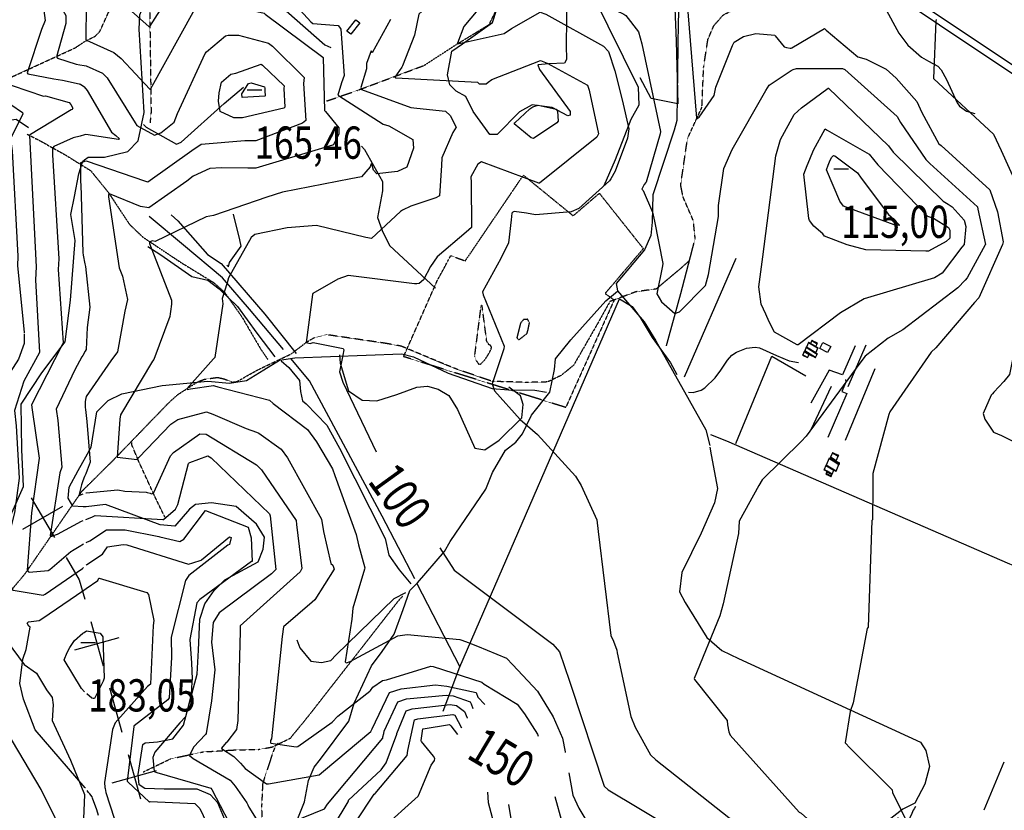
# Model space of a CAD drawing. Extents: x 527006 to 539808, y 4381851 to 4391150.
# Drawn here: x 530532 to 531600, y 4384621 to 4385479 of the extents above; entities that cross this region are included whole.
import ezdxf
from ezdxf.enums import TextEntityAlignment as Align

# ---------------------------------------------------------------- set-up
doc = ezdxf.new("R2010")
doc.units = 0
doc.header["$MEASUREMENT"] = 0
doc.linetypes.add('HIDDEN', pattern=[0.375, 0.25, -0.125])
for name, color, linetype in [('10', 7, 'CONTINUOUS'), ('15', 7, 'CONTINUOUS'), ('33', 7, 'CONTINUOUS'), ('34', 7, 'CONTINUOUS'), ('36', 7, 'CONTINUOUS'), ('38', 7, 'CONTINUOUS'), ('47', 7, 'CONTINUOUS'), ('50', 7, 'CONTINUOUS'), ('7', 7, 'CONTINUOUS'), ('8', 6, 'CONTINUOUS'), ('9', 7, 'CONTINUOUS')]:
    doc.layers.add(name, color=color, linetype=linetype)
doc.styles.get("Standard").update_dxf_attribs({"font": 'txt', "height": 0.2})

# ---------------------------------------------------------------- blocks, each defined once
blk = doc.blocks.new('COTA')
at = {"layer": '7', "color": 7, "linetype": 'Continuous'}
blk.add_line((-1.98, -0.02), (2.02, -0.02), dxfattribs=at)

msp = doc.modelspace()

# ---------------------------------------------------------------- linework, layer by layer
at = {"layer": '10', "color": 30, "linetype": 'HIDDEN'}
for points in [[(531039.93, 4385114.77), (531043.44, 4385121.08), (531044.08, 4385123.45), (531042.9, 4385125.69), (531041.18, 4385126.31), (531038.78, 4385130.27), (531033.79, 4385168.65), (531033.15, 4385169), (531032.45, 4385168.32), (531025.51, 4385114.29), (531027.12, 4385109.59), (531030.12, 4385105.16), (531031.12, 4385104.97), (531032.19, 4385105.22), (531036.72, 4385109.91), (531039.93, 4385114.77)], [(531073.43, 4385132.14), (531073.93, 4385131.85), (531082.54, 4385138.52), (531083.6, 4385142.45), (531085.17, 4385150.38), (531083.06, 4385153.9), (531078.81, 4385153.59), (531075.59, 4385150.02), (531071.5, 4385133.89), (531071.92, 4385133.37), (531072.68, 4385132.68), (531072.87, 4385132.52)]]:
    msp.add_lwpolyline(points, dxfattribs=at)
at = {"layer": '15', "color": 5, "linetype": 'HIDDEN'}
for p, q in [((530597.26, 4385451.67), (530602.22, 4385454.97)), ((530598.27, 4385322.07), (530602.75, 4385319.29)), ((530601.03, 4384968.51), (530604.1, 4384971.54))]:
    msp.add_line(p, q, dxfattribs=at)
for points in [[(530602.22, 4385454.97), (530614.366048, 4385461.239892), (530619.24, 4385466.3), (530628.59, 4385486.91), (530640.49, 4385502.03), (530651.798543, 4385508.408896), (530668.549432, 4385514.041512), (530676.11, 4385518.36), (530690.161557, 4385531.096126), (530695.27, 4385538.95), (530704.13, 4385560.8), (530713.26, 4385587.51), (530716.74419, 4385593.534806), (530727.22, 4385603.34), (530740.163404, 4385610.608274), (530747.17, 4385612.68)], [(530676.11, 4385518.36), (530673.22, 4385498.16), (530674.81, 4385378.57), (530673.67, 4385367.05)], [(530865.2, 4385390.73), (530898.54, 4385402.33), (530970.82, 4385429.37), (531005.9, 4385452.16), (531041.45, 4385473.75), (531052.37, 4385495.88), (531073.05, 4385506.1), (531097.85, 4385521.17), (531107.014584, 4385522.864493), (531125.66, 4385521.29), (531151.51, 4385517.44)], [(531233.71, 4385125.21), (531250.02, 4385184.43), (531264.87, 4385241.64), (531262.865574, 4385260.967548), (531251.666566, 4385286.695733), (531249.17, 4385299.57), (531256.54, 4385350.06), (531272.19, 4385384), (531274.01, 4385427.3), (531278.670895, 4385457.543817), (531284.94, 4385472.28), (531295.240392, 4385484.149539), (531322.85, 4385498.11), (531364.541879, 4385508.522807), (531385.24, 4385508.53)], [(530490.13, 4385399.08), (530524.73, 4385417.38), (530592.4, 4385448.43), (530597.26, 4385451.67)], [(530540.28, 4385354.87), (530554.10279, 4385347.7979), (530581.22, 4385332.68), (530598.27, 4385322.08)], [(530602.75, 4385319.29), (530609.24, 4385315.28), (530628.760681, 4385291.244579), (530651.406452, 4385256.928493), (530665.94, 4385243.07), (530707.09, 4385215.64), (530743.13, 4385193.45), (530754.77404, 4385182.855321), (530773.01, 4385156.94), (530793.59, 4385121.81), (530801.4, 4385110.19)], [(531257.88, 4385216.9), (531249.25, 4385209.22), (531222.46, 4385186.73), (531200.78, 4385183.79), (531172.46, 4385173.23), (531159.02, 4385149.23), (531133.11, 4385104.12), (531119.67, 4385093.08), (531104.79, 4385085.88), (531083.68, 4385085.4), (531044.86, 4385086.47), (531003.53, 4385100.76), (530945.94, 4385124.76), (530930.11, 4385127.64), (530864.84, 4385137.23), (530851.88, 4385133.87), (530843.18, 4385128.81), (530827.01, 4385116.41)], [(530604.1, 4384971.54), (530632.62, 4384999.75), (530694.35, 4385063.68), (530703.626967, 4385072.097142), (530725.37, 4385086), (530732.525459, 4385088.766137), (530746.85, 4385090.85), (530753.78015, 4385089.239091), (530763.020085, 4385085.718639), (530767.63, 4385086.24), (530792.06, 4385099.79), (530827.01, 4385116.41)], [(530689.73, 4384939.25), (530679.1, 4384961.14), (530662.046422, 4384998.343139), (530654.06, 4385017.27), (530653.9, 4385020.33)], [(530514.02, 4384848.91), (530538.17, 4384877.73), (530599.89, 4384967.39), (530601.03, 4384968.51)], [(530666.3, 4384662.6), (530696.08, 4384676.95), (530731.11, 4384684.42), (530763.527958, 4384686.453677), (530792.579358, 4384687.215731), (530806.510923, 4384689.838061), (530825.94, 4384699.37), (530845.62, 4384723.48), (530943.51, 4384848.89), (530948, 4384853.83)], [(530812.49, 4384693.54), (530810.11, 4384691.75), (530807.14, 4384684.61), (530795.77, 4384649.83), (530794.62, 4384624.62), (530796.68, 4384560.06), (530794.44, 4384518.16)]]:
    msp.add_lwpolyline(points, dxfattribs=at)
at = {"layer": '33', "color": 7, "linetype": 'HIDDEN'}
msp.add_lwpolyline([(531160.94, 4385290.65), (531208.62, 4385230.58), (531167.16, 4385181.86), (531177.06, 4385174.93), (531124.51, 4385058.23), (530948.67, 4385113.36), (530984.93, 4385195.31), (530999.85, 4385223.01), (531015.53, 4385217.28), (531078.58, 4385310.33), (531132.54, 4385266.22), (531160.94, 4385290.65)], dxfattribs=at)
at = {"layer": '34', "color": 7, "linetype": 'Continuous'}
for p, q in [((530544.81, 4384960.23), (530570.05, 4384917.07)), ((530535.85, 4384926.03), (530579.01, 4384951.27)), ((530609.53, 4384826.09), (530622.97, 4384777.93)), ((530592.17, 4384795.29), (530640.33, 4384808.73)), ((530629.69, 4384753.85), (530643.13, 4384705.69)), ((530649.85, 4384681.61), (530663.29, 4384633.45)), ((530632.49, 4384650.81), (530680.65, 4384664.25))]:
    msp.add_line(p, q, dxfattribs=at)
msp.add_lwpolyline([(530582.68, 4384895.49), (530597, 4384871), (530602.81, 4384850.17)], dxfattribs=at)
at = {"layer": '36', "color": 1, "linetype": 'Continuous'}
for points in [[(531430.79, 4385549.71), (531448.2, 4385537.88), (531792.68, 4385307.47), (531897.5, 4385230.83), (531954.97, 4385185.98), (532025.17, 4385116.44), (532250.69, 4384884.66), (532308.76, 4384805.54), (532360.86, 4384736.36), (532390.29, 4384705.05), (532474.56, 4384626.51)], [(531425.27, 4385543.41), (531443.74, 4385531.24), (531788.04, 4385300.95), (531892.68, 4385224.45), (531905.56, 4385214.4)]]:
    msp.add_lwpolyline(points, dxfattribs=at)
at = {"layer": '38', "color": 7, "linetype": 'Continuous'}
for p, q in [((530598.31, 4385317.7), (530600.85, 4385325.68)), ((530600.85, 4385325.68), (530602.71, 4385327.06)), ((530600.79, 4384999.01), (530603.97, 4385004.77)), ((530604.18, 4384950.2), (530601.17, 4384950.39))]:
    msp.add_line(p, q, dxfattribs=at)
for points in [[(530602.71, 4385327.06), (530606.47, 4385329.85), (530624.48, 4385329.93), (530649.65, 4385336.08), (530660.66, 4385347.51), (530667.29, 4385378.38), (530662.03, 4385468.66), (530662.78, 4385484.33), (530677.14, 4385519.31), (530709.13, 4385585.96), (530728.96, 4385605.69), (530779.15, 4385621.08), (530793.8, 4385636.58)], [(531243.98, 4385593.03), (531245.19, 4385585.48), (531259.65, 4385537.58), (531257.28, 4385526.73), (531247.33, 4385502.83), (531246.44, 4385476.73), (531245.1, 4385369.82), (531242.13, 4385359.06), (531218.95, 4385288.95), (531218.06, 4385259.14), (531216.85, 4385244.86), (531209.73, 4385229.25), (531179.32, 4385192.6), (531180.62, 4385184.68), (531187.29, 4385177.33), (531209.66, 4385151.21), (531222.31, 4385130.64), (531276.39, 4385033.9), (531280.68, 4385016.96)], [(530696.93, 4385563.13), (530697.18, 4385559.15), (530695.89, 4385535.04), (530687.93, 4385514.61), (530684.81, 4385503.36), (530686.83, 4385498.56), (530690.73, 4385498.38), (530705.66, 4385514.97), (530747.31, 4385561.51), (530755.19, 4385562.01), (530767.41, 4385553.95), (530812.84, 4385500.03), (530821.37, 4385488.48), (530863.13, 4385451.67), (530869.82, 4385448.82)], [(531152.39, 4385514.6), (531154.02, 4385505.75), (531203.1, 4385405.73), (531203.69, 4385386.22), (531195, 4385370.59), (531178.09, 4385327.08), (531165.7, 4385298.76)], [(531464.03, 4385514.64), (531463.02, 4385510.73), (531470.11, 4385493.15), (531485.844614, 4385464.414835), (531495.61, 4385451.28), (531510.45, 4385438.51), (531517.84958, 4385434.161688), (531527.85099, 4385428.602303), (531531.78, 4385424.59), (531537.32, 4385413.96), (531549.06, 4385388.79), (531551.652066, 4385385.21319), (531559.07, 4385379.83), (531568.19, 4385377.24)], [(531125.6, 4385508.01), (531124.95, 4385451.12), (531125.37, 4385435.92), (531123.24, 4385431.99), (531106.09, 4385431.26), (531094.26, 4385429.9), (531095.93, 4385425.16), (531129.35, 4385379.46), (531129.23, 4385375.5), (531126.83, 4385374.76), (531109.79, 4385383.57), (531088.21, 4385386.52), (531074.38, 4385379), (531050.13, 4385354.49), (531042.02, 4385354.52), (531023.93, 4385379.39), (531016.08, 4385395.55), (531005.8, 4385401.6), (530998.72, 4385408.44), (530996.44, 4385419.15), (531001.13, 4385445.03), (531012.5, 4385452.95), (531045.08, 4385476.14), (531049.79, 4385490.62)], [(530666.47, 4385365.14), (530669.36, 4385362.42), (530702.55, 4385343.99), (530707.35, 4385345.95), (530753.98, 4385388.26), (530775.09, 4385405.79)], [(530903.08, 4385341.61), (530906.36, 4385338.08), (530925.67, 4385303.33), (530925.81, 4385293.18), (530920.47, 4385264.55), (530925.32, 4385250.17), (530933.25, 4385233.91), (530963.22, 4385206.06), (530983.09, 4385187.84)], [(530509.48, 4384911.88), (530536.3, 4384972.43), (530534.64, 4385012.77), (530534.11, 4385061.9), (530556.5, 4385095.62), (530581.7, 4385129.56), (530587.51, 4385174.57), (530592.39, 4385239.59), (530587.98, 4385267.52), (530591.6, 4385287.13), (530596.41, 4385311.72), (530598.31, 4385317.7)], [(530696.69, 4385267.32), (530703.82, 4385260.63), (530736.13, 4385224.22), (530750.91, 4385214.32), (530798.06, 4385159.64), (530832.2, 4385116.77)], [(530757.02, 4385212.52), (530758.94, 4385210.74), (530759.96, 4385215.38), (530772.66, 4385233.26), (530771.09, 4385239.99), (530764.25, 4385268.15)], [(530671.46, 4385232.81), (530685.36, 4385223.88), (530718.94, 4385200.21), (530736.42, 4385196.44), (530748.64, 4385186.92), (530768.61, 4385167.73), (530789.6, 4385138.7), (530808.87, 4385113.03)], [(530808.85, 4384549.37), (530841.26, 4384630.36), (530845.64, 4384653.47), (530851.51, 4384667.95), (530858.57, 4384676.37), (530889.19, 4384717.86), (530895.06, 4384737.13), (530913.82, 4384777.99), (530925.52, 4384793.26), (530938.49, 4384812.18), (530948.1, 4384838.92), (530955.27, 4384859.66), (530963.83, 4384867.93), (530993.02, 4384901.91), (530999.34, 4384912.82), (531038.02, 4384969.46), (531045.04, 4384987.61), (531059.14, 4385012.02), (531070.25, 4385020.43), (531077.76, 4385029.65), (531087.44, 4385049.89), (531107.3, 4385074.85), (531112.48, 4385099.28), (531113.57, 4385110.84), (531130.08, 4385131.48), (531168.04, 4385174), (531180.56, 4385184.33)], [(531257.71, 4385074.73), (531262.57, 4385074.3), (531271.186706, 4385076.929263), (531275.19, 4385079.36), (531286.52, 4385090.51), (531292.520569, 4385098.527082), (531300.093018, 4385109.619389), (531304.71, 4385114.79), (531309.562292, 4385118.391273), (531320.68, 4385122.52), (531330.066613, 4385123.744765), (531334.56, 4385122.79), (531352.98, 4385114.43), (531366.91, 4385108.82), (531377, 4385106.95)], [(530603.97, 4385004.77), (530609.71, 4385015.15), (530615.94, 4385053.36), (530628.3, 4385065.9), (530643.25, 4385072.85), (530686.7, 4385081.88), (530736.43, 4385086.59), (530759.86, 4385084.42), (530778.39, 4385087.41), (530797.17, 4385098.93), (530813.98, 4385109.56), (530830.59, 4385112.21), (530946.63, 4385116.28), (530959.4, 4385112.99)], [(530816.06, 4385108.87), (530824.26, 4385101.68), (530835.73, 4385087.33), (530836.85, 4385075.41), (530839.14, 4385065.25), (530842.9, 4385062.13), (530865.31, 4385038.95), (530879.2, 4385014.11), (530928.69, 4384916.01), (530932.69, 4384897.82), (530943.8, 4384882.16), (530956.54, 4384866.97)], [(530879.13, 4385115.43), (530880.05, 4385106.42), (530889.05, 4385076.19), (530903.88, 4385066.28), (530919.55, 4385065.48), (530941.45, 4385072.26), (530963.16, 4385080.28), (530974.51, 4385081.18), (530986.11, 4385077.99), (530997.71, 4385071.04), (531007.07, 4385056.15), (531026.09, 4385014), (531036.86, 4385012.26), (531052.31, 4385022.85), (531077.02, 4385047.12), (531078.41, 4385061.44), (531075.45, 4385070.99), (531062.94, 4385080.37)], [(530959.4, 4385112.99), (530997.05, 4385095.48), (531044.78, 4385078.95), (531062.31, 4385077.42), (531090.99, 4385077.13), (531103.58, 4385074.8)], [(531636.53, 4385056.46), (531631.22, 4385055.77), (531626.14, 4385052.33), (531623.58, 4385044.28), (531622.541341, 4385027.587604), (531625.829638, 4384993.902116), (531636.567239, 4384926.179988), (531634.13, 4384892.63), (531628.48, 4384884.13), (531620.56, 4384882.38), (531606, 4384888.14), (531299.13, 4385021.7), (531281.7, 4385028.48)], [(531280.58, 4385014.97), (531282.33, 4385006.85), (531288.99, 4384970.29), (531285.82, 4384954.69), (531271.42256, 4384921.701559), (531250.337007, 4384879.248987), (531247.71, 4384858.22), (531253.96, 4384846.38), (531277.681273, 4384808.461294), (531293.82, 4384794.48), (531311.95, 4384785.72), (531509.27, 4384694.91), (531514.84, 4384686.09), (531519.05, 4384668.64), (531514.03, 4384649.52), (531503.15, 4384628.83), (531490.22, 4384622.08), (531477.09, 4384612.17)], [(530601.17, 4384950.4), (530589.91, 4384951.16), (530584.92, 4384959.7), (530586.13, 4384971.66), (530595.62, 4384989.66), (530600.79, 4384999.01)], [(530754.28, 4384611.83), (530747.17, 4384629.1), (530739.33, 4384637.87), (530724.77, 4384643.88), (530689.13, 4384644.06), (530668.08, 4384644.86), (530661.97, 4384648.75), (530660.76, 4384659.83), (530665.98, 4384692.37), (530668.46, 4384694.25), (530681.84, 4384695.35), (530698.29, 4384698.6), (530710.09, 4384713.42), (530724.63, 4384768.66), (530726.15, 4384794.72), (530727.69, 4384828.33), (530732.96, 4384844.92), (530743.06, 4384859.64), (530754.77, 4384871.15), (530776.68, 4384883.24), (530790.91, 4384890.58), (530796.53, 4384904.33), (530797.67, 4384917.38), (530789.28, 4384931.52), (530767.15, 4384950.77), (530740.28, 4384954.57), (530722.86, 4384953.08), (530716.65, 4384948.01), (530700.75, 4384929.32), (530684.53, 4384930.98), (530625.53, 4384953.04), (530604.27, 4384950.2), (530604.18, 4384950.2)], [(530471.48, 4384868.96), (530477.64, 4384859.55), (530537.15, 4384779.23), (530550.6, 4384769.92), (530561.37, 4384751.72), (530567.52, 4384743.48), (530568.48, 4384735.61), (530567.72, 4384718.48), (530587.48, 4384675.56), (530602.62, 4384638.01), (530601.68, 4384611.92), (530595.62, 4384511.32), (530602.6, 4384490.11), (530604.77, 4384487.11)], [(530832.94, 4384806.19), (530836.15, 4384797.22), (530848.01, 4384783.01), (530859.57, 4384781.42), (530869.76, 4384783.43), (530875.52, 4384789.62), (530938.54, 4384850.9), (530951.18, 4384857.22)], [(531503.65, 4384624.99), (531502.22, 4384622.71), (531501.288291, 4384621.030168), (531499.744787, 4384617.502732), (531497.807774, 4384612.717876), (531496.644929, 4384610.411343), (531494.35, 4384607.21), (531494.011604, 4384606.940008), (531493.195257, 4384606.757832), (531492.266004, 4384606.913496), (531490.42, 4384607.57), (531488.035814, 4384608.409892), (531486.91, 4384609.21), (531485.828466, 4384610.492789), (531485.338687, 4384611.399332), (531484.92, 4384613.3)]]:
    msp.add_lwpolyline(points, dxfattribs=at)
at = {"layer": '47', "color": 1, "linetype": 'Continuous'}
for points in [[(530887.18, 4385466.6), (530896.94, 4385478.96), (530901.2, 4385475.59), (530891.44, 4385463.23)], [(531403.37, 4385128.7), (531411.83, 4385124.45), (531408.54, 4385117.9), (531400.08, 4385122.15)]]:
    msp.add_lwpolyline(points, close=True, dxfattribs=at)
at = {"layer": '50', "color": 1, "linetype": 'Continuous'}
for p, q in [((531253.19, 4385091.39), (531309.48, 4385220.08)), ((531449.9, 4385125.69), (531430.53, 4385080.78)), ((531449.9, 4385125.69), (531430.53, 4385080.78)), ((531459.82, 4385100.14), (531427.51, 4385022.38)), ((531412.5, 4385081.01), (531390.2, 4385033.82)), ((530963.07, 4384867.04), (531009.53, 4384776.87)), ((531578.24, 4384621.61), (531599.83, 4384673.6))]:
    msp.add_line(p, q, dxfattribs=at)
for points in [[(531241.79, 4385518.56), (531244.23, 4385455.75), (531246.06, 4385387.69), (531217.01, 4385393.56), (531205.04, 4385415.86)], [(530426.63, 4385357.03), (530438.4, 4385357.25), (530528.55, 4385370.96), (530541.8, 4385362.13)], [(530818.25, 4385121.24), (530781.52, 4385164.87), (530752.28, 4385198.94), (530710.01, 4385234.52), (530672.81, 4385265.48)], [(530991.54, 4384728.7), (531009.53, 4384776.87), (531182.8, 4385176.11), (531196.66, 4385167.92), (531205.11, 4385156.01), (531218.09, 4385134.21), (531238.07, 4385106.78), (531244.83, 4385093.87)], [(531438.48, 4385125.18), (531424.62, 4385093.51), (531410.14, 4385098.56), (531390.32, 4385062.77)], [(530960.72, 4384872.13), (530925.56, 4384940.15), (530846.78, 4385087.26), (530826.29, 4385111.46)], [(531308.85, 4385019.03), (531347.92, 4385113.9), (531384.73, 4385092.71)], [(531427.72, 4385088.64), (531428.37, 4385085.77), (531424.02, 4385075.41), (531429.16, 4385073.52), (531408.88, 4385025.45)]]:
    msp.add_lwpolyline(points, dxfattribs=at)
at = {"layer": '8', "linetype": 'Continuous'}
msp.add_line((530602.61, 4385353.98), (530598.04, 4385352.75), dxfattribs=at)
for points in [[(531025.11, 4385605.17), (531025.26, 4385606.13), (531025.71, 4385607.03), (531025.92, 4385607.07), (531033.7, 4385579.38), (531036.31, 4385576.71), (531040.75, 4385559.09), (531038.36, 4385554.94), (531029.65, 4385543.96), (531027.89, 4385542.14), (530965.06, 4385485), (530960.51, 4385462.26), (530947.51, 4385428.9), (530946.7, 4385427.62), (530939.08, 4385416.68), (530940.3, 4385416.11), (531028.75, 4385411.21), (531030.49, 4385409.26), (531038.17, 4385409.28), (531040.3, 4385411.23)], [(530482.77, 4385518.39), (530483.53, 4385517.62), (530557, 4385491.74), (530558.55, 4385489.05), (530559.9, 4385478.21), (530556.09, 4385468.38), (530540.43, 4385421.24), (530541.33, 4385420.45), (530569.5, 4385414.9), (530578.75, 4385413.43), (530596.74, 4385409.56), (530597.6, 4385409.23)], [(530748.62, 4385399.51), (530751.29, 4385411.15), (530761.13, 4385419.89), (530766.61, 4385421.17), (530794.05, 4385430.66), (530795.63, 4385429.82), (530819.31, 4385407.28), (530818.87, 4385404.25), (530819.91, 4385384.04), (530818.96, 4385382.9), (530773.93, 4385372.66), (530764.69, 4385372.69), (530749.64, 4385379.32), (530747.81, 4385390.58), (530748.62, 4385399.51)], [(531040.3, 4385411.23), (531044.2, 4385414.2), (531097.28, 4385434.69), (531104.31, 4385431.69), (531147.94, 4385407.83), (531149.86, 4385402.5), (531159.96, 4385355.25), (531158.1, 4385351.59), (531096.03, 4385301.64), (531095.22, 4385301.47), (531033.03, 4385324.64), (531029.26, 4385322.33), (531021.71, 4385308.37), (531021.78, 4385302.22), (531022.29, 4385253.45), (531016.47, 4385248.31), (530985.13, 4385221.59), (530977.7, 4385211.26), (530970.33, 4385196.57), (530965.51, 4385192.87), (530963.13, 4385192.44)], [(530597.6, 4385409.22), (530598.37, 4385408.95), (530602.03, 4385406.63), (530602.41, 4385406.14)], [(530602.41, 4385406.14), (530605.68, 4385402.02), (530631.91, 4385356.85), (530636.59, 4385353.41), (530640.48, 4385349.7), (530640.34, 4385349.27), (530639.67, 4385349.09), (530604.1, 4385354.39), (530602.61, 4385353.98)], [(531389.3, 4385327.77), (531393.33, 4385337.46), (531405.79, 4385360.43), (531408.11, 4385359.08), (531453.71, 4385333.09), (531462.77, 4385321.39), (531516.76, 4385265.67), (531523.34, 4385263.7), (531539.48, 4385253.39), (531541, 4385250.75), (531540.89, 4385241.81), (531537.12, 4385238.21), (531518.07, 4385227.94), (531515.05, 4385227.79), (531449.87, 4385229.24), (531429.83, 4385234.87), (531405.19, 4385244.23), (531403.38, 4385246.73), (531393.51, 4385255.09), (531388.9, 4385260.94)], [(530598.03, 4385352.75), (530590.23, 4385350.65), (530569.25, 4385341.26), (530568.07, 4385339.42), (530567.9, 4385338.52), (530567.8, 4385337.46)], [(530567.8, 4385337.46), (530568.03, 4385332.21), (530574.64, 4385219.38), (530574.13, 4385207.98), (530579.51, 4385128.18), (530578.45, 4385126.03), (530545.26, 4385060.9), (530545.9, 4385055.66), (530553.29, 4385003.01), (530545.26, 4384943.78), (530540.55, 4384881.7), (530541.81, 4384879.83), (530542.71, 4384879.51), (530563.36, 4384881.13), (530564.88, 4384882.54), (530587.8, 4384901.91), (530588.65, 4384902.36)], [(531388.9, 4385260.94), (531387.94, 4385263.11), (531382.63, 4385311.46), (531386.27, 4385320.73), (531389.3, 4385327.77)], [(530963.13, 4385192.44), (530960.31, 4385192.27), (530888.71, 4385201.58), (530877.51, 4385197.52), (530850.11, 4385182.01), (530849.88, 4385180.93), (530843.18, 4385128.81), (530847.17, 4385127.78), (530850.62, 4385128.81), (530883.1, 4385122.19), (530883.71, 4385120.84), (530882.7, 4385114.8), (530879.14, 4385096.92), (530882.7, 4385085.49), (530918.86, 4385010.01)], [(530604.33, 4384911.54), (530608.24, 4384913.31), (530626.37, 4384925.25), (530646.8, 4384925.53), (530683.18, 4384918.21), (530684.22, 4384917.76), (530706, 4384912.65), (530710.44, 4384915.39), (530733.74, 4384946.36), (530733.89, 4384946.38), (530780.01, 4384928.17), (530783.53, 4384916.89), (530784.3, 4384891.09), (530783.8, 4384890.88), (530727.6, 4384849.83), (530724.53, 4384846.2), (530716.72, 4384806.53), (530718.7, 4384780.83), (530719.22, 4384763.84), (530719.12, 4384760.21)], [(530588.65, 4384902.36), (530589.59, 4384902.88), (530596.94, 4384907.37), (530601.48, 4384910.05)], [(530988.05, 4384905.79), (531003.67, 4384881.67), (531012.16, 4384875.24), (531110.34, 4384801.28), (531117.59, 4384793.14), (531128.4, 4384761.3), (531129.5, 4384757.77), (531166.28, 4384647.08), (531170.55, 4384643.27), (531273.93, 4384581.4), (531300.08, 4384572.94), (531317.27, 4384563.71), (531324.06, 4384555.24), (531347.85, 4384526.66), (531352.78, 4384523.32), (531363.48, 4384515.3), (531368.65, 4384511.28)], [(530719.12, 4384760.21), (530718.12, 4384747.16), (530712.13, 4384722.49), (530706, 4384715.92), (530678.9, 4384684.24), (530676.86, 4384678.5), (530678.22, 4384663.26), (530681.09, 4384662.09), (530739.57, 4384645.08), (530740.59, 4384643.6), (530772.54, 4384582.53), (530773.56, 4384575.92), (530796.31, 4384516.16), (530796.55, 4384516.18), (530796.91, 4384517.55), (530819.96, 4384544.2), (530831.29, 4384554.47), (530865.88, 4384593.3), (530872.59, 4384603.97), (530888.62, 4384630.21), (530888.76, 4384630.91)], [(530888.76, 4384630.91), (530889.02, 4384632.02), (530924.39, 4384665), (530929.63, 4384672.56), (530941.4, 4384703.57), (530941.37, 4384704.48), (530951.56, 4384728.99), (530957.98, 4384731.3), (530999.31, 4384735.69), (531006.18, 4384734.87), (531014.74, 4384728.41), (531017.54, 4384721.43), (531017.66, 4384721.11)]]:
    msp.add_lwpolyline(points, dxfattribs=at)
at = {"layer": '9', "color": 30, "linetype": 'Continuous'}
for p, q in [((530597.43, 4385430.08), (530602.32, 4385429.21)), ((530601.29, 4385223.61), (530603.15, 4385214.13)), ((530601.87, 4384859.98), (530604.53, 4384861.81)), ((530602.23, 4384814.15), (530604.71, 4384815.64))]:
    msp.add_line(p, q, dxfattribs=at)
for points in [[(530449.12, 4385665.4), (530450.5, 4385662.85), (530493.93, 4385588.18), (530504.03, 4385563.47), (530508.88, 4385540.98), (530509.6, 4385538.58), (530510.41, 4385538.18), (530552.66, 4385535.12), (530554.9, 4385532.97), (530582.34, 4385483.74), (530582.49, 4385474.77), (530572.3, 4385438.78), (530573.45, 4385437.24), (530593.57, 4385430.78), (530597.43, 4385430.09)], [(530423.47, 4385603.24), (530426.49, 4385596), (530457, 4385541.76), (530457.01, 4385535.54), (530462.57, 4385503.11), (530464.24, 4385501.41), (530495.7, 4385474.59), (530496.75, 4385471.54), (530518.32, 4385411), (530524.16, 4385407.68), (530558.02, 4385395.87), (530560.25, 4385396.59), (530586.17, 4385389), (530587.87, 4385386.86), (530590.01, 4385382.89), (530589.28, 4385381.66), (530588.29, 4385381.18), (530544.01, 4385354.55), (530543.35, 4385353.91)], [(530601.71, 4385586.52), (530614.26, 4385590.28), (530628.19, 4385589.28), (530628.52, 4385588.41), (530626.61, 4385534.62), (530624.13, 4385529.07), (530606.96, 4385497.24), (530604.43, 4385495.3), (530604.23, 4385457.38), (530604.78, 4385456.88), (530634.25, 4385443.41), (530642.37, 4385436.82), (530673.32, 4385403.77), (530674.32, 4385403.8), (530722.32, 4385490.31), (530722.68, 4385490.7)], [(530661.81, 4385569.26), (530661.45, 4385567.01), (530659.11, 4385538.29), (530654.26, 4385528.12), (530644.58, 4385499.79), (530650.77, 4385490.94), (530672.55, 4385471.59), (530673.43, 4385471.65), (530699.17, 4385512.32), (530702.94, 4385513.97), (530739.46, 4385547.11), (530740.26, 4385546.98), (530800.76, 4385528.96), (530805.24, 4385523.79), (530847.99, 4385476.77), (530850.13, 4385474.76), (530877.64, 4385472.83), (530879.15, 4385471.06)], [(531132.91, 4385569.82), (531138.14, 4385557.42), (531140.32, 4385541.85), (531134.72, 4385536.26), (531112.85, 4385521.57), (531112.85, 4385521.27), (531113.06, 4385520.97), (531115.52, 4385519.91), (531187.5, 4385484.86), (531189.56, 4385483.43), (531203.35, 4385465.73), (531206.92, 4385452.76), (531227.37, 4385357.67), (531226.78, 4385355.26), (531211.69, 4385302.89), (531211.33, 4385302.43)], [(531077.47, 4385561.49), (531077.79, 4385553.16), (531072.16, 4385540.91), (531067.14, 4385535.33), (531013.94, 4385471.68), (531007.23, 4385453.66), (531007.03, 4385453.12), (531008.9, 4385453.07), (531057.73, 4385463.93), (531065.8, 4385469.39), (531096.86, 4385487.16), (531102.96, 4385485.07), (531165.6, 4385450.29), (531170.77, 4385444.58), (531177.83, 4385423.63), (531185.51, 4385392.22), (531192.93, 4385360.67), (531191.54, 4385350.58), (531178.09, 4385314.48), (531173.27, 4385306.31)], [(530399.56, 4385524.62), (530410.64, 4385526.81), (530432.71, 4385526.18), (530437.05, 4385515.81), (530447.51, 4385486.02), (530452.33, 4385481.08), (530494.71, 4385414.12), (530495.25, 4385410.18), (530505.28, 4385397.88), (530509.77, 4385395.64), (530535.3, 4385378.38), (530535.58, 4385377), (530522.22, 4385349.88), (530524.02, 4385336.87), (530530.3, 4385222.42), (530529.9, 4385211.98), (530537.18, 4385139.79), (530537.18, 4385139.1)], [(531258.9, 4385504.17), (531256.75, 4385487.63), (531266.3, 4385372.03), (531266.61, 4385371.79), (531267.02, 4385371.76), (531269.35, 4385373.35), (531285.44, 4385396.64), (531287.31, 4385405.85), (531305.37, 4385451.18), (531307.14, 4385454.64), (531317.36, 4385460.67), (531330.59, 4385464.23), (531351.2, 4385462.21), (531351.78, 4385461.66), (531361.23, 4385449.61), (531363.96, 4385448.89), (531367.89, 4385448.27), (531368.85, 4385448.28)], [(530722.68, 4385490.7), (530724.19, 4385491.71), (530731.3, 4385498.15), (530736.1, 4385499.72), (530797.6, 4385486.28), (530798.56, 4385485.01), (530861.06, 4385438.44), (530861.51, 4385437.91), (530862.85, 4385380.5), (530863.89, 4385379.25), (530878.59, 4385361.63), (530878.47, 4385355.17), (530872.5, 4385343.34), (530866.79, 4385341.5), (530788.25, 4385317.99), (530779.65, 4385318.02), (530751.33, 4385318.11)], [(530934.45, 4385479.16), (530914.4, 4385443.23), (530914.23, 4385444.13), (530913.64, 4385445.08), (530913.34, 4385445.18), (530908.29, 4385431.37), (530908.38, 4385425.61), (530902.16, 4385405.48), (530903.05, 4385403.44), (530956.35, 4385383.72), (530962.98, 4385382.9), (530993.99, 4385379.64), (530999.34, 4385374.93), (531005.7, 4385362.24), (531002.23, 4385356.66), (530990.29, 4385329.14), (530989.66, 4385320.65), (530987.42, 4385287.97), (530983.49, 4385285.72), (530956.55, 4385276.68), (530947.57, 4385272.39)], [(531526.04, 4385479.33), (531525.97, 4385477.43), (531523.14, 4385415.14), (531523.55, 4385414.75), (531588.23, 4385354.79), (531596.59, 4385337.23), (531622.66, 4385279.69), (531623.05, 4385278.08), (531627.96, 4385209.03), (531626.29, 4385197.67), (531605.79, 4385093.83), (531599.71, 4385086.41), (531588.57, 4385074.7), (531587.17, 4385073.08)], [(530602.32, 4385429.21), (530604.45, 4385428.84), (530622.21, 4385421.11), (530627.38, 4385416.01), (530657.67, 4385367.14), (530659.44, 4385364.2), (530678.37, 4385353.82), (530685.53, 4385356.2), (530699.8, 4385367.98), (530703.3, 4385377.36), (530733.5, 4385442.28), (530734.78, 4385444.03), (530755.61, 4385461.64), (530758.31, 4385462.2)], [(530758.31, 4385462.2), (530769.69, 4385462.3), (530802.21, 4385453.54), (530806.37, 4385450.49), (530840.74, 4385416.47), (530840.26, 4385409.96), (530842.57, 4385369.64), (530839.04, 4385366.77), (530788.31, 4385347.74), (530776.45, 4385347.58), (530729.15, 4385343.65), (530718.91, 4385336.74), (530671.3, 4385302.86), (530669.31, 4385303.62), (530604.66, 4385325.6), (530602.72, 4385325.11)], [(530879.15, 4385471.06), (530880.45, 4385468.73), (530884.28, 4385418.47), (530881.22, 4385410.62), (530877.51, 4385397.16), (530878.09, 4385396.64), (530926.56, 4385365.68), (530932.81, 4385363.82), (530958.56, 4385349.14), (530959.58, 4385339.52), (530952.27, 4385318.85), (530941.89, 4385314.31), (530919.5, 4385311.9), (530916.13, 4385315.83), (530914.27, 4385322.79), (530913.94, 4385322.94), (530913.59, 4385322.74), (530912.25, 4385319.2), (530903.13, 4385308.6), (530891.44, 4385306.36), (530817.39, 4385291.98), (530800.33, 4385286.49), (530742.51, 4385266.38), (530734.66, 4385265.19), (530679.12, 4385238.47), (530675.95, 4385239.19), (530673.23, 4385237.55), (530673.26, 4385236.12), (530697.12, 4385174.65), (530696.82, 4385170.17), (530695.94, 4385162.24), (530695.53, 4385159.72)], [(531368.85, 4385448.28), (531369.76, 4385448.36), (531404.99, 4385469.37), (531407.06, 4385467.83), (531441.41, 4385438.85), (531450.22, 4385436.33), (531472.12, 4385425.53), (531482.7, 4385415.47), (531505.06, 4385390.18), (531510.55, 4385378.17), (531529.18, 4385344.48), (531531.63, 4385342.58), (531584.48, 4385294.34), (531592.84, 4385270.61), (531598.88, 4385237.93), (531598.18, 4385235.19), (531572.57, 4385177.26), (531567.77, 4385172.23), (531527.88, 4385125.28), (531525.72, 4385122.93)], [(531211.33, 4385302.43), (531209.46, 4385300.15), (531206.85, 4385294.95), (531208.63, 4385293.66), (531218.46, 4385270.14), (531220.79, 4385260.25), (531229.96, 4385214.61), (531229.49, 4385212.02), (531223.41, 4385181.68), (531228.48, 4385172.91), (531242.91, 4385160.17), (531247.72, 4385161.82), (531276.1, 4385190.58), (531279.37, 4385202.42), (531290.24, 4385265.55), (531290.22, 4385277.53), (531295.98, 4385317.46), (531305.03, 4385338.18), (531341.48, 4385402.06), (531345.2, 4385407.92), (531369.06, 4385424.02), (531371.17, 4385424.96)], [(531371.17, 4385424.96), (531374.62, 4385426.24), (531424.59, 4385426.08), (531427.21, 4385424.84), (531484.03, 4385373.99), (531487.4, 4385367.32), (531514.82, 4385327.16), (531519.35, 4385322.8), (531570.85, 4385275.77), (531571.41, 4385273.53), (531579.59, 4385235.02), (531579.29, 4385234.77), (531559.79, 4385198.79), (531557.75, 4385196.24)], [(530798.19, 4385403.52), (530798.09, 4385401.83), (530798.56, 4385396.39), (530798.22, 4385395.99), (530773.73, 4385394.72), (530773.09, 4385398.69), (530780.31, 4385409.63), (530783.51, 4385410.38), (530798, 4385406.26), (530798.34, 4385404.6), (530798.19, 4385403.52)], [(531341.35, 4385159.42), (531336.56, 4385170.35), (531333.92, 4385189), (531338.41, 4385221.61), (531352.26, 4385331.3), (531357.54, 4385348.93), (531372.23, 4385376.03), (531380.11, 4385383.51), (531409.15, 4385404.67), (531409.33, 4385404.57), (531474.48, 4385342.16), (531479.52, 4385335.2), (531533.88, 4385282.18), (531539.35, 4385278.79)], [(531091.11, 4385385.32), (531094.77, 4385386.41), (531114.13, 4385381.92), (531115.53, 4385379.78), (531116.14, 4385369.04), (531114.8, 4385367.24), (531089.42, 4385349.98), (531087.15, 4385350.8), (531068.49, 4385366.02), (531069.15, 4385367.19), (531085.43, 4385382.47), (531088.98, 4385384.41), (531091.11, 4385385.32)], [(530543.35, 4385353.91), (530542.82, 4385353.26), (530550.29, 4385210.72), (530549.43, 4385196.57), (530553.98, 4385117.88), (530536.73, 4385086.68), (530526.58, 4385054.88), (530528.6, 4385038.36), (530531.87, 4384981.63), (530526.74, 4384943.77), (530515.72, 4384901.24), (530515.18, 4384899.28), (530523.99, 4384861.05), (530525.37, 4384859.78), (530557.97, 4384854.41), (530560.01, 4384855.48), (530600.33, 4384883.38), (530601.68, 4384884.62)], [(530598.26, 4385323.59), (530598.16, 4385323.56), (530598.42, 4385303.05), (530598.43, 4385303.05)], [(530602.72, 4385325.11), (530601.78, 4385324.88), (530598.26, 4385323.59)], [(531410.69, 4385324.82), (531412.8, 4385329.32), (531414.75, 4385331.71), (531416.18, 4385331.21), (531440.78, 4385312.88), (531445.02, 4385307.11), (531474.45, 4385267.74), (531480.46, 4385262.69), (531486.48, 4385256.11), (531486.21, 4385255.61), (531480.55, 4385256.55), (531425.77, 4385276.6), (531421.77, 4385281.98), (531407.42, 4385316.03), (531409.12, 4385321.19), (531410.69, 4385324.82)], [(530751.33, 4385318.11), (530738.7, 4385317.6), (530720.41, 4385309.14), (530713.63, 4385303.68), (530672.43, 4385275.04), (530663.33, 4385276.32), (530629.88, 4385290.08), (530628.71, 4385289.4), (530628.65, 4385286.75), (530640.09, 4385209.76), (530643.69, 4385200.66), (530649.28, 4385175.21), (530646.54, 4385162.63), (530638.55, 4385118.73), (530631.34, 4385108.89), (530604.31, 4385070.19), (530603.73, 4385066.7)], [(530598.43, 4385303.05), (530598.8, 4385299.86), (530600.86, 4385226.36), (530601.29, 4385223.61)], [(531173.27, 4385306.31), (531171.87, 4385304.16), (531138.78, 4385273.99), (531130.29, 4385270.66), (531091.6, 4385267.29), (531081.87, 4385269.11), (531068.44, 4385270.87), (531067.13, 4385270.08), (531066.13, 4385268.94), (531065.18, 4385261.83), (531062.25, 4385236.76), (531054.17, 4385219.9), (531034.19, 4385183.55), (531035.07, 4385180.56), (531057.67, 4385124.56), (531057.21, 4385121.72), (531044.88, 4385083.95), (531047.34, 4385076.23), (531075.21, 4385044.97), (531093.93, 4385029.02), (531135.01, 4384983.58), (531141.33, 4384973.51), (531158.13, 4384936.39), (531159.77, 4384923.55), (531173.46, 4384810.88), (531176.29, 4384804.46), (531179.79, 4384794.67)], [(530947.57, 4385272.39), (530945.13, 4385270.79), (530913.93, 4385241.49), (530907.84, 4385242.81), (530854.04, 4385255.81), (530822.56, 4385253.12), (530787.51, 4385245.85), (530783.45, 4385242.5), (530758.8, 4385198.92), (530757.37, 4385193.44), (530751.8, 4385176.49), (530752.53, 4385170.69), (530743.97, 4385112.39), (530742.47, 4385111.15), (530713.69, 4385078.43), (530713.87, 4385078), (530714.28, 4385077.76), (530717.62, 4385078.46), (530742.47, 4385082.08), (530743.61, 4385081.83)], [(531539.35, 4385278.79), (531543.62, 4385276.11), (531556.5, 4385261.48), (531558.2, 4385254.69), (531556.67, 4385235.22), (531554, 4385232.32), (531532.77, 4385204.03), (531524.46, 4385198.96), (531448.27, 4385176.25), (531422.53, 4385160.99), (531376.48, 4385126.18), (531375.37, 4385126.32), (531351.04, 4385139.99), (531345.08, 4385151.03), (531341.35, 4385159.42)], [(530603.15, 4385214.13), (530603.74, 4385211.19), (530608.32, 4385166.95), (530605.54, 4385145.01), (530604.41, 4385121.06), (530603.52, 4385119.47)], [(531557.75, 4385196.24), (531549.59, 4385188.06), (531490.19, 4385142.3), (531474.09, 4385133.38), (531449.12, 4385113.92), (531443.42, 4385106.33), (531385.32, 4385027.04), (531379.65, 4385021.42), (531337.66, 4384979.81), (531333.99, 4384973.68), (531312.43, 4384934.83), (531311.76, 4384921.52), (531295.37, 4384845.1), (531291.66, 4384832.25), (531263.75, 4384764.22), (531264.15, 4384763.08), (531299.42, 4384718.59), (531299.78, 4384713.62), (531301.23, 4384706.33), (531301.96, 4384704.49)], [(530695.53, 4385159.72), (530695.06, 4385157.06), (530677.89, 4385110.12), (530676.47, 4385108.3), (530641.68, 4385050.18), (530640.97, 4385045.57), (530638.18, 4385004.27), (530638.21, 4385004.24), (530659.81, 4385001.91), (530661.68, 4385004.05), (530696.07, 4385040.09), (530703.67, 4385044.99), (530735.09, 4385053.47), (530741.82, 4385051), (530777.84, 4385035.49), (530789.07, 4385031.32)], [(530537.18, 4385138.2), (530537.19, 4385127.66), (530531.05, 4385110.74), (530518.88, 4385091.31), (530507.29, 4385061.99), (530507.91, 4385048.85), (530512.46, 4384986.31), (530510.46, 4384960.25), (530502.25, 4384922.61), (530499.45, 4384915.4), (530489.02, 4384901.41), (530481.76, 4384902.04), (530434.1, 4384914.03), (530426.44, 4384923.12), (530387.8, 4384972.57), (530383.19, 4384975.51), (530350.85, 4384981.87), (530339.83, 4384982.34), (530198.34, 4385003.95), (530195.83, 4385004.09), (530082.19, 4385031.81), (530075.05, 4385035.23), (530025.21, 4385041.95), (530017.04, 4385041.71)], [(531525.72, 4385122.93), (531520.77, 4385118.24), (531476.07, 4385053.55), (531474.79, 4385050.49), (531457.44, 4384986.56), (531457.67, 4384971.89), (531457.26, 4384936.17), (531456.61, 4384935.52), (531452.56, 4384819.95), (531451.27, 4384818.22), (531436.26, 4384737.56), (531432.86, 4384728.4), (531427.4, 4384694.4), (531432.8, 4384688.54), (531478.62, 4384643.31), (531478.88, 4384640.45), (531505.32, 4384586.34), (531510.1, 4384578.75)], [(530599.9, 4385112.98), (530592.02, 4385098.94), (530571.83, 4385056.42), (530573.54, 4385044.09), (530577.98, 4384993.54), (530575.89, 4384987.11), (530565.22, 4384919.41), (530566.01, 4384918.68), (530567.1, 4384918.38), (530573.47, 4384920.82), (530599.24, 4384934.75), (530601.28, 4384935.57)], [(530603.52, 4385119.47), (530600.73, 4385114.45), (530599.9, 4385112.99)], [(530743.61, 4385081.83), (530747.35, 4385080.43), (530803.31, 4385066.11), (530807.08, 4385062.6), (530844.47, 4385034.13), (530854.13, 4385021.03), (530871.66, 4384991.72), (530874.25, 4384984.23), (530897.2, 4384920.23), (530899.78, 4384909.06), (530906.65, 4384884.28), (530906.42, 4384882.82), (530893.72, 4384840.56), (530892.42, 4384828.63), (530885.41, 4384782.02), (530885.9, 4384781.29), (530886.59, 4384780.91), (530890.73, 4384782.43), (530942.32, 4384810.52), (530952.4, 4384811.76), (531009.5, 4384806.27), (531011.82, 4384805.64), (531018.72, 4384803.28), (531022.38, 4384801.75)], [(530603.73, 4385066.7), (530603.32, 4385064.2), (530603.52, 4385058.27), (530603.77, 4385055.95)], [(531587.17, 4385073.08), (531585.93, 4385071.59), (531577, 4385051.63), (531578.93, 4385045.38), (531588.26, 4385031.44), (531596.95, 4385027.83), (531648.57, 4385001.65), (531648.95, 4385000.34), (531671.37, 4384855.15), (531670.88, 4384845.1), (531652.05, 4384768.52), (531651.17, 4384765.71), (531649.88, 4384693.33), (531653.52, 4384679.59), (531682.35, 4384569.62), (531685.07, 4384566.92)], [(530603.77, 4385055.95), (530605.22, 4385042.85), (530608.87, 4384998.87), (530605.5, 4384989.99), (530604.04, 4384986.31)], [(530670.58, 4384965.98), (530673.7, 4384965.23), (530675.11, 4384964.64), (530677.32, 4384965.22), (530677.93, 4384965.91), (530695.97, 4385005.64), (530699.24, 4385009.26), (530727.83, 4385029.64), (530734.5, 4385029.11), (530789.26, 4384996), (530794.49, 4384990.43), (530832, 4384935.48), (530832.37, 4384931.37), (530838.45, 4384883.51), (530836.46, 4384879.99), (530771.54, 4384821.35), (530771.48, 4384815.31), (530768.9, 4384718.38), (530767.49, 4384708.59), (530757.07, 4384695.14), (530756.31, 4384694.46), (530751.19, 4384688.58), (530751.29, 4384688.06), (530764.39, 4384679.39), (530771.71, 4384672.03)], [(530789.07, 4385031.32), (530791.68, 4385030.24), (530815.99, 4385012.97), (530822.86, 4385003.65), (530859.74, 4384936.95), (530861.69, 4384923.56), (530869.88, 4384888.82), (530871.95, 4384887.11), (530873.19, 4384882.8), (530852.25, 4384849.47), (530849.54, 4384846.93), (530818.33, 4384820.04), (530816.86, 4384809.71), (530805.32, 4384698.57), (530804.4, 4384696.9), (530804.26, 4384694.43), (530804.69, 4384693.81), (530832.3, 4384689.85), (530833.85, 4384690.43), (530871.14, 4384716.69), (530877.52, 4384723.15), (530911.88, 4384750.14), (530912.95, 4384751.18)], [(530716.17, 4384998.07), (530716.9, 4384998.56), (530736.29, 4385005.83), (530739.85, 4385003.68), (530803.37, 4384942.95), (530804.04, 4384940.54), (530809.97, 4384882.32), (530805.45, 4384877.5), (530748.58, 4384835.45), (530742.24, 4384824.97), (530740.31, 4384803.67), (530743.86, 4384773.63), (530740.33, 4384739.91), (530734.44, 4384704.2), (530733.86, 4384703.19), (530720.99, 4384689.53), (530716.65, 4384680.67), (530720.3, 4384677.33), (530760.52, 4384653.63), (530766.16, 4384647.29), (530778.51, 4384629.08), (530779.58, 4384626.88)], [(530604.23, 4384936.75), (530610.43, 4384939.27), (530614.14, 4384940.83), (530614.18, 4384940.89), (530614.26, 4384940.99), (530614.31, 4384941), (530687.6, 4384936.75), (530688.29, 4384936.5), (530701.28, 4384947.67), (530703.98, 4384952.8), (530715.56, 4384997.57), (530716.17, 4384998.07)], [(530604.04, 4384986.31), (530602.78, 4384983.11), (530600.95, 4384978.43)], [(530600.95, 4384978.42), (530599.32, 4384974.24), (530596.62, 4384962.83), (530596.8, 4384962.75), (530599.34, 4384963.65), (530601.06, 4384964.34)], [(530604.12, 4384965.48), (530604.38, 4384965.57), (530638.74, 4384968.64), (530646.39, 4384967.24), (530669.38, 4384966.12), (530670.58, 4384965.98)], [(530624.25, 4384902.43), (530627.59, 4384906.79), (530644.43, 4384909.58), (530648.53, 4384909.12), (530715.43, 4384888.28), (530720.03, 4384889.69), (530729.3, 4384892.61), (530729.36, 4384892.7), (530759.89, 4384917.99), (530761.8, 4384917.2), (530759.85, 4384909.53), (530758.11, 4384908.85), (530715.92, 4384875.86), (530712.2, 4384870.51), (530696.76, 4384808.98), (530697.12, 4384786.9), (530694.55, 4384743.06), (530693.06, 4384741.04), (530656.55, 4384712.73), (530656.23, 4384712.36)], [(530604.43, 4384887.03), (530605.21, 4384887.62), (530622.06, 4384898.96), (530624.25, 4384902.43)], [(530604.53, 4384861.81), (530616.92, 4384870.36), (530618.26, 4384872.91), (530618.59, 4384873), (530670.17, 4384857.23), (530672.09, 4384855.39), (530677.67, 4384827.11), (530677.06, 4384821.5), (530674.09, 4384757.88), (530670.95, 4384755.4), (530636.03, 4384715.86), (530632.93, 4384708.71), (530624.31, 4384651.14), (530624.83, 4384645.78)], [(530536.59, 4384741.61), (530532.49, 4384758.79), (530535.71, 4384784.98), (530539.45, 4384795.64), (530543.78, 4384819.63), (530542.21, 4384820.99), (530540.55, 4384824.02), (530541.74, 4384825.7), (530553.38, 4384826.91), (530557.53, 4384829.54), (530579.07, 4384844.25), (530601.87, 4384859.98)], [(530604.92, 4384468.17), (530604.67, 4384468.69), (530583.54, 4384535.4), (530583.42, 4384541.27), (530576.65, 4384599.97), (530570.77, 4384612.98), (530555.71, 4384643.71), (530555.7, 4384643.75), (530505.63, 4384727.33), (530493.93, 4384762.79), (530475.31, 4384815.67), (530467.43, 4384823.69), (530457.61, 4384836.1)], [(530586.82, 4384797.7), (530591.85, 4384805.26), (530600.82, 4384813.31), (530602.23, 4384814.15)], [(530604.71, 4384815.64), (530604.81, 4384815.7), (530619.58, 4384813.33), (530622.49, 4384809.35), (530623.83, 4384764.53), (530622.74, 4384761.22), (530613.36, 4384742.36), (530612.11, 4384742.41), (530610.69, 4384742.89), (530604.97, 4384747.5)], [(531022.38, 4384801.75), (531028.81, 4384799.24), (531060.42, 4384786.04), (531066.99, 4384779.02), (531093.93, 4384750.21), (531110.8, 4384722.29), (531120.99, 4384699.38), (531123.85, 4384684.32), (531123.93, 4384683.82)], [(530602.73, 4384749.66), (530599.23, 4384753.37), (530580.69, 4384784.35), (530583.78, 4384792.27), (530586.82, 4384797.7)], [(531179.79, 4384794.67), (531180.44, 4384792.05), (531194.94, 4384722.69), (531199.74, 4384711.29), (531216.51, 4384681.34), (531222.32, 4384675.91), (531396.24, 4384538.49), (531398.84, 4384534.39), (531542.07, 4384400.42), (531544.03, 4384395.27), (531560.1, 4384300.68), (531560.75, 4384298.14)], [(530912.95, 4384751.18), (530915.18, 4384754.6), (530925.77, 4384761.84), (530930.13, 4384762.47), (530978.38, 4384777.62), (530980.62, 4384777.2), (531033.44, 4384759.91), (531036, 4384758), (531071.87, 4384736.22), (531079.88, 4384725.82), (531093.78, 4384703.6), (531093.79, 4384703.6), (531093.8, 4384703.6), (531093.81, 4384703.58), (531093.81, 4384703.57), (531093.83, 4384703.56), (531093.83, 4384703.55), (531094.43, 4384701.38)], [(530771.71, 4384672.03), (530776.96, 4384666.4), (530799.98, 4384649.74), (530802.08, 4384649.89), (530857.13, 4384659.46), (530861.94, 4384663.4), (530913.29, 4384706.53), (530914.52, 4384709.44), (530933.53, 4384748.71), (530945.95, 4384753), (530983.23, 4384757.03), (530995.62, 4384755.81), (531027.34, 4384749.05), (531029.34, 4384743.92), (531036.7, 4384735.73)], [(530779.58, 4384626.88), (530780.7, 4384624.48), (530797.73, 4384597.12), (530806.81, 4384599.73), (530862.76, 4384622.71), (530866.07, 4384627.58), (530926.28, 4384699.18), (530926.25, 4384700.66), (530927.06, 4384704.32), (530927.66, 4384706.78), (530942.51, 4384738.75), (530951.96, 4384742.15), (530994.82, 4384746.02), (531002.36, 4384745.25), (531021.02, 4384738.58), (531021.79, 4384736.73), (531023.81, 4384731.45)], [(530603.54, 4384645.26), (530603.47, 4384645.4), (530549.07, 4384708.48), (530536.59, 4384741.61)], [(530845.5, 4384535.17), (530851.89, 4384541.43), (530893.51, 4384602.72), (530896.86, 4384608.4), (530916.68, 4384638.68), (530917.97, 4384639.32), (530952.59, 4384680.49), (530953.19, 4384686.01), (530960.6, 4384719.24), (530963.99, 4384720.45), (531002.09, 4384725.16), (531004.2, 4384724.28), (531011.45, 4384710.67)], [(530969.64, 4384709.49), (530970, 4384709.61), (530998.28, 4384714.09), (530999.86, 4384712.85), (531006.98, 4384703.16)], [(530656.23, 4384712.36), (530655.94, 4384711.97), (530648.94, 4384652.67), (530649.81, 4384651.47), (530672.71, 4384630.24), (530673.06, 4384630.27), (530673.76, 4384630.53), (530673.94, 4384630.76), (530722.1, 4384628.55), (530727.75, 4384623.16), (530749.09, 4384578.14), (530750.11, 4384566.91), (530760.53, 4384522.13), (530764.08, 4384516.43), (530767.36, 4384507.56), (530766.5, 4384506.28), (530718.18, 4384482.49), (530694.55, 4384463.72), (530672.12, 4384452.72), (530669.59, 4384452.7), (530622.97, 4384456.44), (530618.01, 4384456.5)], [(530857.14, 4384498.83), (530855.5, 4384501.76), (530866.74, 4384527.69), (530872.21, 4384535.23), (530920.58, 4384598.11), (530924.42, 4384600.1), (530964.52, 4384636.4), (530964.74, 4384637.05), (530978.74, 4384670.02), (530982.17, 4384675.06), (530982.65, 4384677.19), (530980.93, 4384679.82), (530968.05, 4384695.81), (530967.68, 4384696.55), (530967.71, 4384696.88), (530969.57, 4384709.43), (530969.64, 4384709.49)], [(531301.96, 4384704.49), (531302.81, 4384702.72), (531377.56, 4384619.07), (531379.89, 4384617.78), (531541.92, 4384473.18), (531568.04, 4384454.77), (531580.14, 4384442.71), (531584, 4384434.25), (531606.64, 4384371.58), (531607.56, 4384359.94), (531619.68, 4384209.48), (531617.03, 4384194.89), (531614.49, 4384184.8), (531613.4, 4384180.23)], [(531127.81, 4384661.76), (531132.06, 4384637.57), (531138.62, 4384623.21), (531160.2, 4384587.79), (531163.32, 4384586.42), (531273.93, 4384556), (531288.57, 4384551.26), (531303.64, 4384538.33), (531306.31, 4384533.43), (531399.86, 4384419.16), (531403.05, 4384412.24), (531418.76, 4384391.4), (531423.92, 4384383.15)], [(530610.82, 4384635.48), (530608.45, 4384638.92), (530606.93, 4384640.52), (530605.38, 4384642.48)], [(530624.83, 4384645.78), (530624.94, 4384644.75), (530625.26, 4384642.51), (530625.36, 4384642.41), (530625.62, 4384640.4), (530634.71, 4384612.47)], [(531039.71, 4384640.84), (531040.29, 4384629.57), (531044.87, 4384613.06), (531048.87, 4384602.86), (531049.36, 4384603.27), (531050.01, 4384603.56), (531050.15, 4384603.51), (531050.28, 4384603.42), (531050.6, 4384602.62), (531063.06, 4384558.81), (531063.6, 4384556.81)], [(530617.89, 4384615.32), (530615.91, 4384621.54), (530611.47, 4384634.18), (530610.82, 4384635.48)], [(531112.51, 4384636.05), (531120.13, 4384608.54), (531124.15, 4384600.26), (531145.23, 4384571.15), (531152.79, 4384565.56), (531187.81, 4384557.57), (531203.49, 4384555.13), (531233.75, 4384545.76), (531263.5, 4384534.12)], [(531062.41, 4384627.33), (531072.96, 4384562.98), (531078.89, 4384546.33), (531097.99, 4384512.99), (531100.4, 4384511.5), (531149.91, 4384496.09), (531155.66, 4384494.33)]]:
    msp.add_lwpolyline(points, dxfattribs=at)

# ---------------------------------------------------------------- block references
at = {"layer": '7', "color": 7, "linetype": 'Continuous', "xscale": 4, "yscale": 4}
for p in [(530786.9, 4385403.13), (531423.11, 4385317.24), (530606.56, 4384803.25)]:
    msp.add_blockref('COTA', p, dxfattribs=at)

# ---------------------------------------------------------------- texts
at = {"layer": '7', "color": 7, "linetype": 'Continuous', "width": 0.8}
for s, p in [('165,46', (530786.9, 4385363.13)), ('115,00', (531423.11, 4385277.24)), ('183,05', (530606.56, 4384763.25))]:
    msp.add_text(s, height=35, dxfattribs=at).set_placement(p, align=Align.TOP_LEFT)
at = {"layer": '8', "linetype": 'Continuous', "width": 0.75}
for s, rotation, p in [('100', 305.873658, (530924.996223, 4384989.759998)), ('150', 329.241819, (531025.798316, 4384695.676668))]:
    msp.add_text(s, height=40, rotation=rotation, dxfattribs=at).set_placement(p, align=Align.MIDDLE_LEFT)

# ---------------------------------------------------------------- meshes
at = {"layer": '47', "color": 1, "linetype": 'Continuous'}
mesh = msp.add_polyface(dxfattribs=at)
corners = [(531381.32, 4385114.81), (531381.32, 4385114.81), (531381.615443, 4385115.437256), (531386.74, 4385112.26), (531383.226102, 4385118.856847), (531388.35, 4385115.68), (531383.61327, 4385119.678843), (531395.45, 4385112.34), (531385.401826, 4385123.476127), (531395.46, 4385117.24), (531397.239474, 4385116.136715), (531385.502301, 4385123.689444), (531395.56037, 4385117.453381), (531397.34, 4385116.35), (531387.891924, 4385128.762853), (531395.59, 4385123.99), (531397.947509, 4385122.52833), (531387.9, 4385128.78), (531395.598077, 4385124.007147), (531395.741629, 4385123.918144), (531397.955577, 4385122.545483), (531390.06, 4385127.76), (531395.71445, 4385124.254207), (531397.926367, 4385122.882806), (531398.071825, 4385122.792621), (531390.068193, 4385127.777368), (531395.722634, 4385124.271581), (531398.08, 4385122.81), (531391.48, 4385130.77), (531397.132754, 4385127.265259), (531397.46, 4385127.96)]
mesh.append_faces([[corners[k] for k in face] for face in [(0, 1, 3, 2), (2, 3, 5, 4), (4, 5, 7, 6), (6, 7, 10, 8), (8, 9, 12, 11), (9, 10, 13, 13), (11, 12, 16, 14), (14, 15, 18, 17), (15, 16, 20, 19), (17, 18, 22, 21), (19, 20, 24, 23), (21, 22, 26, 25), (23, 24, 27, 27), (25, 26, 29, 28), (28, 29, 30, 30)]], dxfattribs={"vtx0": -1, "vtx2": -1, "color": 1})
mesh = msp.add_polyface(dxfattribs=at)
corners = [(531406.56, 4384985.74), (531412.17, 4384983.27), (531406.908994, 4384986.531855), (531413.051707, 4384985.280291), (531407.794068, 4384988.540058), (531404.52, 4384990.57), (531413.266817, 4384985.770742), (531408.01, 4384989.03), (531404.735403, 4384991.060269), (531415.17, 4384990.11), (531406.641182, 4384995.397918), (531417.58, 4384989.05), (531406.791114, 4384995.739173), (531420.776204, 4384996.33249), (531409.99, 4385003.02), (531420.844242, 4384996.487512), (531411.05, 4385002.56), (531421.289522, 4384997.502075), (531411.494402, 4385003.575107), (531417.68, 4384999.74), (531421.53, 4384998.05), (531411.734406, 4385004.123326), (531417.920047, 4385000.288192), (531421.53, 4384998.05), (531413.9, 4385009.07), (531420.086031, 4385005.234624), (531420.5, 4385006.18)]
mesh.append_faces([[corners[k] for k in face] for face in [(0, 0, 1, 2), (2, 1, 3, 4), (5, 5, 7, 8), (4, 3, 6, 7), (8, 6, 9, 10), (10, 9, 11, 12), (12, 11, 13, 14), (14, 13, 15, 16), (16, 15, 17, 18), (18, 19, 22, 21), (19, 17, 23, 20), (21, 22, 25, 24), (24, 25, 26, 26)]], dxfattribs={"vtx0": -1, "vtx2": -1, "color": 1})

doc.saveas('drawing.dxf')
